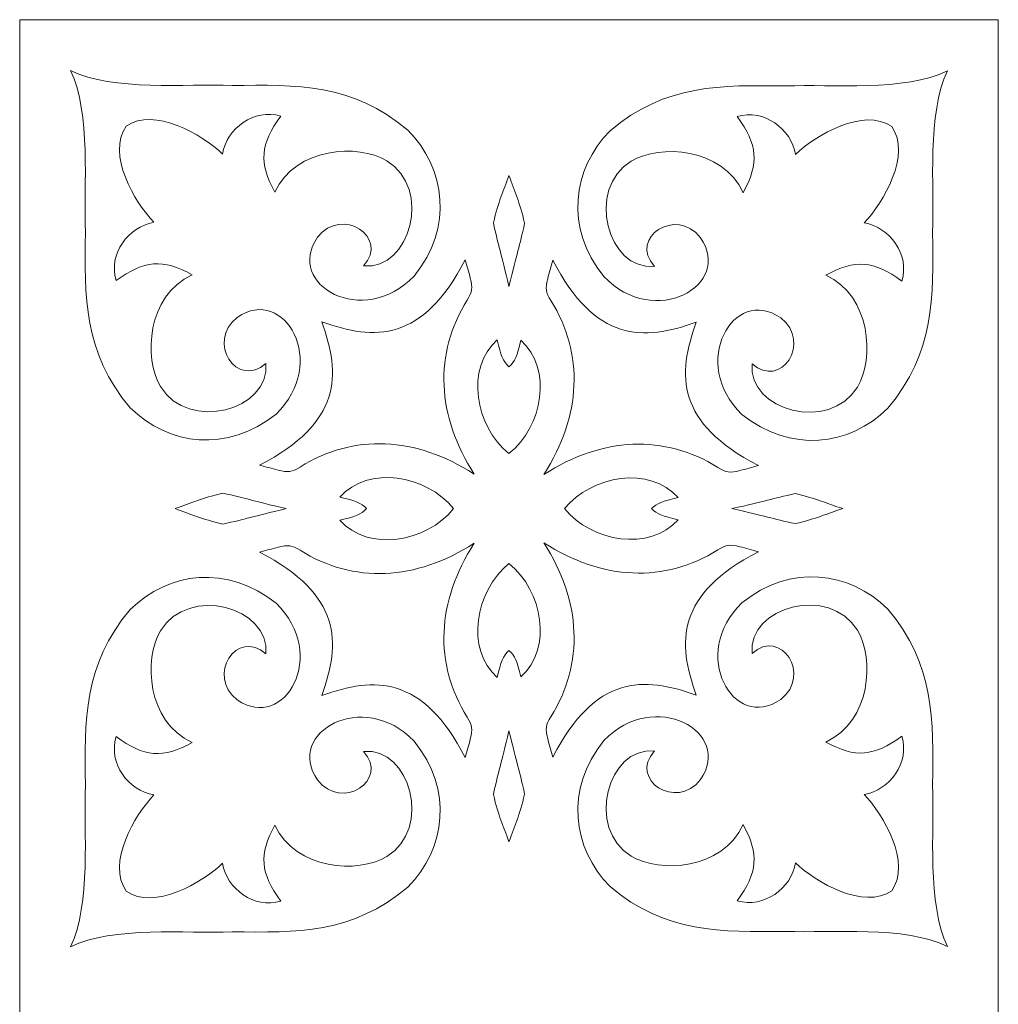
# Model space of a CAD drawing. Units: millimetres. Extents: x 72 to 196, y -115 to 132.
# Drawn here: x 72 to 131, y 6 to 66 of the extents above; entities that cross this region are included whole.
import ezdxf

# ---------------------------------------------------------------- set-up
doc = ezdxf.new("R2010")
doc.units = ezdxf.units.MM
doc.header["$MEASUREMENT"] = 0
doc.layers.add('layer 1', color=7, linetype='Continuous')

msp = doc.modelspace()

# ---------------------------------------------------------------- linework, layer by layer
at = {"layer": 'layer 1', "lineweight": 9}
msp.add_lwpolyline([(71.8151, -114.8591), (131.3453, -114.8591), (131.3453, 65.6633), (71.8151, 65.6633), (71.8151, -114.8591)], close=True, dxfattribs=at)
at = {"layer": 'layer 1', "color": 7, "lineweight": 9}
for points, knots in [([(84.1472, 57.4897), (84.418, 59.0496), (86.0675, 60.2818), (87.6964, 59.7932), (87.6964, 59.7932), (86.4503, 58.0767), (86.35, 56.9704), (87.338, 55.1636), (87.338, 55.1636), (88.6302, 57.9298), (92.4037, 58.1228), (94.1426, 57.0844), (94.1426, 57.0844), (96.9331, 55.391), (95.5813, 50.406), (92.7319, 50.6807), (92.7319, 50.6807), (94.3107, 52.4327), (91.4179, 54.3342), (89.9294, 52.4212), (89.9294, 52.4212), (87.9427, 49.5324), (92.7044, 46.8436), (95.812, 50.0536), (95.812, 50.0536), (98.1876, 53.0438), (97.7417, 56.576), (95.4345, 58.9344), (95.4345, 58.9344), (92.0343, 61.7981), (88.6636, 61.7053), (84.7429, 61.6604), (84.7429, 61.6604), (81.9347, 61.7746), (77.5124, 61.2975), (74.9013, 62.5738), (74.9013, 62.5738), (76.1733, 59.9669), (75.6963, 55.5446), (75.8105, 52.7364), (75.8105, 52.7364), (75.7655, 48.8157), (75.6728, 45.445), (78.5364, 42.0448), (78.5364, 42.0448), (80.8949, 39.7376), (84.4271, 39.2918), (87.4173, 41.6673), (87.4173, 41.6673), (90.6272, 44.7749), (87.9384, 49.5366), (85.0496, 47.5499), (85.0496, 47.5499), (83.1367, 46.0614), (85.0381, 43.1686), (86.7902, 44.7474), (86.7902, 44.7474), (87.0649, 41.898), (82.0799, 40.5462), (80.3864, 43.3367), (80.3864, 43.3367), (79.3481, 45.0756), (79.5411, 48.8492), (82.3073, 50.1413), (82.3073, 50.1413), (80.5005, 51.1294), (79.3942, 51.029), (77.6776, 49.783), (77.6776, 49.783), (77.189, 51.4117), (78.4212, 53.0613), (79.9811, 53.332), (79.9811, 53.332), (78.7934, 54.5475), (77.097, 57.4884), (78.2915, 59.1836), (78.2915, 59.1836), (79.9909, 60.3738), (82.9317, 58.6775), (84.1472, 57.4897)], [0, 0, 0, 0, 0.047619, 0.047619, 0.047619, 0.047619, 0.0952381, 0.0952381, 0.0952381, 0.0952381, 0.1428571, 0.1428571, 0.1428571, 0.1428571, 0.1904762, 0.1904762, 0.1904762, 0.1904762, 0.2380952, 0.2380952, 0.2380952, 0.2380952, 0.2857143, 0.2857143, 0.2857143, 0.2857143, 0.3333333, 0.3333333, 0.3333333, 0.3333333, 0.3809524, 0.3809524, 0.3809524, 0.3809524, 0.4285714, 0.4285714, 0.4285714, 0.4285714, 0.4761905, 0.4761905, 0.4761905, 0.4761905, 0.5238095, 0.5238095, 0.5238095, 0.5238095, 0.5714286, 0.5714286, 0.5714286, 0.5714286, 0.6190476, 0.6190476, 0.6190476, 0.6190476, 0.6666667, 0.6666667, 0.6666667, 0.6666667, 0.7142857, 0.7142857, 0.7142857, 0.7142857, 0.7619048, 0.7619048, 0.7619048, 0.7619048, 0.8095238, 0.8095238, 0.8095238, 0.8095238, 0.8571429, 0.8571429, 0.8571429, 0.8571429, 0.9047619, 0.9047619, 0.9047619, 0.9047619, 1, 1, 1, 1]), ([(119.0132, 57.4624), (118.7425, 59.0223), (117.0929, 60.2545), (115.4641, 59.766), (115.4641, 59.766), (116.7101, 58.0494), (116.8105, 56.9431), (115.8225, 55.1363), (115.8225, 55.1363), (114.5303, 57.9025), (110.7568, 58.0955), (109.0178, 57.0571), (109.0178, 57.0571), (106.2273, 55.3638), (107.5792, 50.3787), (110.4286, 50.6534), (110.4286, 50.6534), (108.8497, 52.4054), (111.7426, 54.3069), (113.2311, 52.394), (113.2311, 52.394), (115.2178, 49.5051), (110.4561, 46.8163), (107.3484, 50.0263), (107.3484, 50.0263), (104.9729, 53.0165), (105.4188, 56.5487), (107.726, 58.9071), (107.726, 58.9071), (111.1262, 61.7708), (114.4969, 61.6781), (118.4176, 61.6331), (118.4176, 61.6331), (121.2257, 61.7473), (125.648, 61.2702), (128.2591, 62.5465), (128.2591, 62.5465), (126.9871, 59.9396), (127.4642, 55.5173), (127.3499, 52.7091), (127.3499, 52.7091), (127.395, 48.7884), (127.4877, 45.4177), (124.624, 42.0176), (124.624, 42.0176), (122.2656, 39.7104), (118.7334, 39.2645), (115.7431, 41.64), (115.7431, 41.64), (112.5333, 44.7476), (115.222, 49.5093), (118.1109, 47.5227), (118.1109, 47.5227), (120.0238, 46.0341), (118.1223, 43.1413), (116.3703, 44.7202), (116.3703, 44.7202), (116.0956, 41.8707), (121.0806, 40.519), (122.774, 43.3094), (122.774, 43.3094), (123.8124, 45.0484), (123.6194, 48.8219), (120.8532, 50.114), (120.8532, 50.114), (122.66, 51.1021), (123.7663, 51.0017), (125.4829, 49.7557), (125.4829, 49.7557), (125.9715, 51.3845), (124.7393, 53.0341), (123.1794, 53.3048), (123.1794, 53.3048), (124.3671, 54.5203), (126.0634, 57.4611), (124.869, 59.1563), (124.869, 59.1563), (123.1696, 60.3465), (120.2288, 58.6502), (119.0133, 57.4624), (119.0133, 57.4624), (119.0133, 57.4624), (119.0132, 57.4624), (119.0132, 57.4624)], [0, 0, 0, 0, 0.0454545, 0.0454545, 0.0454545, 0.0454545, 0.0909091, 0.0909091, 0.0909091, 0.0909091, 0.1363636, 0.1363636, 0.1363636, 0.1363636, 0.1818182, 0.1818182, 0.1818182, 0.1818182, 0.2272727, 0.2272727, 0.2272727, 0.2272727, 0.2727273, 0.2727273, 0.2727273, 0.2727273, 0.3181818, 0.3181818, 0.3181818, 0.3181818, 0.3636364, 0.3636364, 0.3636364, 0.3636364, 0.4090909, 0.4090909, 0.4090909, 0.4090909, 0.4545455, 0.4545455, 0.4545455, 0.4545455, 0.5, 0.5, 0.5, 0.5, 0.5454545, 0.5454545, 0.5454545, 0.5454545, 0.5909091, 0.5909091, 0.5909091, 0.5909091, 0.6363636, 0.6363636, 0.6363636, 0.6363636, 0.6818182, 0.6818182, 0.6818182, 0.6818182, 0.7272727, 0.7272727, 0.7272727, 0.7272727, 0.7727273, 0.7727273, 0.7727273, 0.7727273, 0.8181818, 0.8181818, 0.8181818, 0.8181818, 0.8636364, 0.8636364, 0.8636364, 0.8636364, 0.9090909, 0.9090909, 0.9090909, 0.9090909, 1, 1, 1, 1]), ([(100.6314, 53.3036), (100.9419, 54.6361), (101.2195, 55.1891), (101.5802, 56.1841), (101.5802, 56.1841), (101.941, 55.1618), (102.2185, 54.6088), (102.5291, 53.2763), (102.5291, 53.2763), (102.2237, 51.8425), (102.075, 51.4927), (101.5802, 49.4368), (101.5802, 49.4368), (101.0854, 51.52), (100.9368, 51.8698), (100.6314, 53.3036), (100.6314, 53.3036), (100.6314, 53.3036), (100.6314, 53.3036), (100.6314, 53.3036)], [0, 0, 0, 0, 0.1666667, 0.1666667, 0.1666667, 0.1666667, 0.3333333, 0.3333333, 0.3333333, 0.3333333, 0.5, 0.5, 0.5, 0.5, 0.6666667, 0.6666667, 0.6666667, 0.6666667, 1, 1, 1, 1]), ([(99.0362, 48.6003), (99.347, 49.0903), (99.3824, 49.3364), (99.2276, 49.9282), (99.2276, 49.9282), (99.1262, 50.3144), (99.0262, 50.6748), (98.92, 51.0581), (98.92, 51.0581), (96.3219, 46.0472), (93.4196, 46.1233), (90.1938, 47.2813), (90.1938, 47.2813), (91.3475, 44.0597), (91.4237, 41.1574), (86.4127, 38.5592), (86.4127, 38.5592), (86.796, 38.4531), (87.1565, 38.3531), (87.5426, 38.2516), (87.5426, 38.2516), (88.1345, 38.0968), (88.3806, 38.1323), (88.8706, 38.443), (88.8706, 38.443), (92.1191, 40.4782), (95.9088, 40.3059), (99.4598, 38.0153), (99.4598, 38.0153), (97.1734, 41.5621), (97.0011, 45.3518), (99.0363, 48.6003), (99.0363, 48.6003), (99.0363, 48.6003), (99.0362, 48.6003), (99.0362, 48.6003)], [0, 0, 0, 0, 0.1, 0.1, 0.1, 0.1, 0.2, 0.2, 0.2, 0.2, 0.3, 0.3, 0.3, 0.3, 0.4, 0.4, 0.4, 0.4, 0.5, 0.5, 0.5, 0.5, 0.6, 0.6, 0.6, 0.6, 0.7, 0.7, 0.7, 0.7, 0.8, 0.8, 0.8, 0.8, 1, 1, 1, 1]), ([(104.1242, 48.573), (103.8135, 49.063), (103.778, 49.3091), (103.9328, 49.901), (103.9328, 49.901), (104.0343, 50.2871), (104.1343, 50.6476), (104.2404, 51.0308), (104.2404, 51.0308), (106.8385, 46.0199), (109.7409, 46.096), (112.9667, 47.254), (112.9667, 47.254), (111.813, 44.0324), (111.7367, 41.1301), (116.7477, 38.532), (116.7477, 38.532), (116.3644, 38.4258), (116.004, 38.3259), (115.6178, 38.2244), (115.6178, 38.2244), (115.026, 38.0695), (114.7799, 38.105), (114.2899, 38.4158), (114.2899, 38.4158), (111.0414, 40.451), (107.2516, 40.2786), (103.7007, 37.988), (103.7007, 37.988), (105.9871, 41.5348), (106.1594, 45.3245), (104.1242, 48.573)], [0, 0, 0, 0, 0.1111111, 0.1111111, 0.1111111, 0.1111111, 0.2222222, 0.2222222, 0.2222222, 0.2222222, 0.3333333, 0.3333333, 0.3333333, 0.3333333, 0.4444444, 0.4444444, 0.4444444, 0.4444444, 0.5555556, 0.5555556, 0.5555556, 0.5555556, 0.6666667, 0.6666667, 0.6666667, 0.6666667, 0.7777778, 0.7777778, 0.7777778, 0.7777778, 1, 1, 1, 1]), ([(102.2902, 46.1533), (102.0837, 45.1861), (101.9393, 44.8672), (101.5802, 44.5394), (101.5802, 44.5394), (101.2211, 44.8945), (101.0767, 45.2134), (100.8703, 46.1806), (100.8703, 46.1806), (98.9135, 44.4605), (99.5158, 40.9145), (101.5802, 39.2551), (101.5802, 39.2551), (103.6447, 40.8872), (104.2469, 44.4332), (102.2902, 46.1533), (102.2902, 46.1533), (102.2902, 46.1533), (102.2902, 46.1533), (102.2902, 46.1533)], [0, 0, 0, 0, 0.1666667, 0.1666667, 0.1666667, 0.1666667, 0.3333333, 0.3333333, 0.3333333, 0.3333333, 0.5, 0.5, 0.5, 0.5, 0.6666667, 0.6666667, 0.6666667, 0.6666667, 1, 1, 1, 1]), ([(91.2902, 36.609), (92.2574, 36.4026), (92.5764, 36.2582), (92.9178, 35.9088), (92.9178, 35.9088), (92.5764, 35.5595), (92.2574, 35.415), (91.2902, 35.2086), (91.2902, 35.2086), (93.0104, 33.2518), (96.5564, 33.8541), (98.2022, 35.9088), (98.2022, 35.9088), (96.5564, 37.9635), (93.0104, 38.5657), (91.2902, 36.609)], [0, 0, 0, 0, 0.2, 0.2, 0.2, 0.2, 0.4, 0.4, 0.4, 0.4, 0.6, 0.6, 0.6, 0.6, 1, 1, 1, 1]), ([(111.8702, 36.5817), (110.1501, 38.5385), (106.6041, 37.9362), (104.9583, 35.9088), (104.9583, 35.9088), (106.6041, 33.8815), (110.1501, 33.2792), (111.8702, 35.2359), (111.8702, 35.2359), (110.903, 35.4424), (110.5841, 35.5868), (110.2426, 35.9088), (110.2426, 35.9088), (110.5841, 36.2309), (110.903, 36.3753), (111.8702, 36.5817)], [0, 0, 0, 0, 0.2, 0.2, 0.2, 0.2, 0.4, 0.4, 0.4, 0.4, 0.6, 0.6, 0.6, 0.6, 1, 1, 1, 1]), ([(84.1672, 36.8479), (82.8347, 36.5374), (82.2818, 36.2598), (81.2731, 35.9088), (81.2731, 35.9088), (82.2818, 35.5578), (82.8348, 35.2803), (84.1672, 34.9697), (84.1672, 34.9697), (85.601, 35.2751), (85.9509, 35.4238), (88.0204, 35.9088), (88.0204, 35.9088), (85.9509, 36.3938), (85.601, 36.5425), (84.1672, 36.8479)], [0, 0, 0, 0, 0.2, 0.2, 0.2, 0.2, 0.4, 0.4, 0.4, 0.4, 0.6, 0.6, 0.6, 0.6, 1, 1, 1, 1]), ([(118.9932, 36.8206), (117.5594, 36.5152), (117.2096, 36.3665), (115.1401, 35.9088), (115.1401, 35.9088), (117.2096, 35.4511), (117.5594, 35.3024), (118.9932, 34.997), (118.9932, 34.997), (120.3257, 35.3076), (120.8787, 35.5851), (121.8873, 35.9088), (121.8873, 35.9088), (120.8787, 36.2325), (120.3257, 36.51), (118.9932, 36.8206)], [0, 0, 0, 0, 0.2, 0.2, 0.2, 0.2, 0.4, 0.4, 0.4, 0.4, 0.6, 0.6, 0.6, 0.6, 1, 1, 1, 1]), ([(99.0362, 23.2173), (99.347, 22.7273), (99.3824, 22.4812), (99.2276, 21.8894), (99.2276, 21.8894), (99.1262, 21.5032), (99.0262, 21.1428), (98.92, 20.7595), (98.92, 20.7595), (96.3219, 25.7704), (93.4196, 25.6943), (90.1938, 24.5363), (90.1938, 24.5363), (91.3475, 27.7579), (91.4237, 30.6602), (86.4127, 33.2584), (86.4127, 33.2584), (86.796, 33.3645), (87.1565, 33.4645), (87.5426, 33.566), (87.5426, 33.566), (88.1345, 33.7208), (88.3806, 33.6853), (88.8706, 33.3746), (88.8706, 33.3746), (92.1191, 31.3394), (95.9088, 31.5117), (99.4598, 33.8023), (99.4598, 33.8023), (97.1734, 30.2555), (97.0011, 26.4658), (99.0363, 23.2173), (99.0363, 23.2173), (99.0363, 23.2173), (99.0362, 23.2173), (99.0362, 23.2173)], [0, 0, 0, 0, 0.1, 0.1, 0.1, 0.1, 0.2, 0.2, 0.2, 0.2, 0.3, 0.3, 0.3, 0.3, 0.4, 0.4, 0.4, 0.4, 0.5, 0.5, 0.5, 0.5, 0.6, 0.6, 0.6, 0.6, 0.7, 0.7, 0.7, 0.7, 0.8, 0.8, 0.8, 0.8, 1, 1, 1, 1]), ([(104.1242, 23.2446), (103.8135, 22.7546), (103.778, 22.5085), (103.9328, 21.9166), (103.9328, 21.9166), (104.0343, 21.5305), (104.1343, 21.17), (104.2404, 20.7868), (104.2404, 20.7868), (106.8385, 25.7977), (109.7409, 25.7216), (112.9667, 24.5636), (112.9667, 24.5636), (111.813, 27.7852), (111.7367, 30.6875), (116.7477, 33.2856), (116.7477, 33.2856), (116.3644, 33.3918), (116.004, 33.4917), (115.6178, 33.5932), (115.6178, 33.5932), (115.026, 33.7481), (114.7799, 33.7126), (114.2899, 33.4018), (114.2899, 33.4018), (111.0414, 31.3666), (107.2516, 31.539), (103.7007, 33.8296), (103.7007, 33.8296), (105.9871, 30.2828), (106.1594, 26.4931), (104.1242, 23.2446)], [0, 0, 0, 0, 0.1111111, 0.1111111, 0.1111111, 0.1111111, 0.2222222, 0.2222222, 0.2222222, 0.2222222, 0.3333333, 0.3333333, 0.3333333, 0.3333333, 0.4444444, 0.4444444, 0.4444444, 0.4444444, 0.5555556, 0.5555556, 0.5555556, 0.5555556, 0.6666667, 0.6666667, 0.6666667, 0.6666667, 0.7777778, 0.7777778, 0.7777778, 0.7777778, 1, 1, 1, 1]), ([(84.1472, 14.3279), (84.418, 12.768), (86.0675, 11.5358), (87.6964, 12.0244), (87.6964, 12.0244), (86.4503, 13.7409), (86.35, 14.8472), (87.338, 16.654), (87.338, 16.654), (88.6302, 13.8878), (92.4037, 13.6948), (94.1426, 14.7332), (94.1426, 14.7332), (96.9331, 16.4266), (95.5813, 21.4116), (92.7319, 21.1369), (92.7319, 21.1369), (94.3107, 19.3849), (91.4179, 17.4834), (89.9294, 19.3964), (89.9294, 19.3964), (87.9427, 22.2852), (92.7044, 24.974), (95.812, 21.764), (95.812, 21.764), (98.1876, 18.7738), (97.7417, 15.2416), (95.4345, 12.8832), (95.4345, 12.8832), (92.0343, 10.0195), (88.6636, 10.1123), (84.7429, 10.1572), (84.7429, 10.1572), (81.9347, 10.043), (77.5124, 10.5201), (74.9013, 9.2438), (74.9013, 9.2438), (76.1733, 11.8507), (75.6963, 16.273), (75.8105, 19.0812), (75.8105, 19.0812), (75.7655, 23.0019), (75.6728, 26.3726), (78.5364, 29.7728), (78.5364, 29.7728), (80.8949, 32.08), (84.4271, 32.5258), (87.4173, 30.1503), (87.4173, 30.1503), (90.6272, 27.0427), (87.9384, 22.281), (85.0496, 24.2677), (85.0496, 24.2677), (83.1367, 25.7562), (85.0381, 28.649), (86.7902, 27.0702), (86.7902, 27.0702), (87.0649, 29.9196), (82.0799, 31.2714), (80.3864, 28.4809), (80.3864, 28.4809), (79.3481, 26.7419), (79.5411, 22.9684), (82.3073, 21.6763), (82.3073, 21.6763), (80.5005, 20.6882), (79.3942, 20.7886), (77.6776, 22.0346), (77.6776, 22.0346), (77.1891, 20.4058), (78.4213, 18.7562), (79.9812, 18.4855), (79.9812, 18.4855), (78.7934, 17.27), (77.0971, 14.3292), (78.2915, 12.634), (78.2915, 12.634), (79.9909, 11.4438), (82.9318, 13.1401), (84.1473, 14.3279), (84.1473, 14.3279), (84.1473, 14.3279), (84.1472, 14.3279), (84.1472, 14.3279)], [0, 0, 0, 0, 0.0454545, 0.0454545, 0.0454545, 0.0454545, 0.0909091, 0.0909091, 0.0909091, 0.0909091, 0.1363636, 0.1363636, 0.1363636, 0.1363636, 0.1818182, 0.1818182, 0.1818182, 0.1818182, 0.2272727, 0.2272727, 0.2272727, 0.2272727, 0.2727273, 0.2727273, 0.2727273, 0.2727273, 0.3181818, 0.3181818, 0.3181818, 0.3181818, 0.3636364, 0.3636364, 0.3636364, 0.3636364, 0.4090909, 0.4090909, 0.4090909, 0.4090909, 0.4545455, 0.4545455, 0.4545455, 0.4545455, 0.5, 0.5, 0.5, 0.5, 0.5454545, 0.5454545, 0.5454545, 0.5454545, 0.5909091, 0.5909091, 0.5909091, 0.5909091, 0.6363636, 0.6363636, 0.6363636, 0.6363636, 0.6818182, 0.6818182, 0.6818182, 0.6818182, 0.7272727, 0.7272727, 0.7272727, 0.7272727, 0.7727273, 0.7727273, 0.7727273, 0.7727273, 0.8181818, 0.8181818, 0.8181818, 0.8181818, 0.8636364, 0.8636364, 0.8636364, 0.8636364, 0.9090909, 0.9090909, 0.9090909, 0.9090909, 1, 1, 1, 1]), ([(102.2902, 25.6643), (102.0837, 26.6315), (101.9393, 26.9504), (101.5802, 27.2782), (101.5802, 27.2782), (101.2211, 26.9231), (101.0767, 26.6042), (100.8703, 25.637), (100.8703, 25.637), (98.9135, 27.3571), (99.5158, 30.9031), (101.5802, 32.5625), (101.5802, 32.5625), (103.6447, 30.9304), (104.2469, 27.3844), (102.2902, 25.6643), (102.2902, 25.6643), (102.2902, 25.6643), (102.2902, 25.6643), (102.2902, 25.6643)], [0, 0, 0, 0, 0.1666667, 0.1666667, 0.1666667, 0.1666667, 0.3333333, 0.3333333, 0.3333333, 0.3333333, 0.5, 0.5, 0.5, 0.5, 0.6666667, 0.6666667, 0.6666667, 0.6666667, 1, 1, 1, 1]), ([(119.0132, 14.3552), (118.7425, 12.7953), (117.0929, 11.5631), (115.4641, 12.0517), (115.4641, 12.0517), (116.7101, 13.7682), (116.8105, 14.8746), (115.8225, 16.6813), (115.8225, 16.6813), (114.5303, 13.9151), (110.7568, 13.7222), (109.0178, 14.7605), (109.0178, 14.7605), (106.2273, 16.4539), (107.5792, 21.439), (110.4286, 21.1642), (110.4286, 21.1642), (108.8497, 19.4122), (111.7426, 17.5108), (113.2311, 19.4237), (113.2311, 19.4237), (115.2178, 22.3125), (110.4561, 25.0013), (107.3484, 21.7914), (107.3484, 21.7914), (104.9729, 18.8012), (105.4188, 15.2689), (107.726, 12.9105), (107.726, 12.9105), (111.1262, 10.0468), (114.4969, 10.1396), (118.4176, 10.1846), (118.4176, 10.1846), (121.2257, 10.0703), (125.648, 10.5474), (128.2591, 9.2711), (128.2591, 9.2711), (126.9871, 11.878), (127.4642, 16.3003), (127.3499, 19.1085), (127.3499, 19.1085), (127.395, 23.0292), (127.4877, 26.3999), (124.624, 29.8001), (124.624, 29.8001), (122.2656, 32.1073), (118.7334, 32.5531), (115.7431, 30.1776), (115.7431, 30.1776), (112.5333, 27.07), (115.222, 22.3083), (118.1109, 24.295), (118.1109, 24.295), (120.0238, 25.7835), (118.1223, 28.6763), (116.3703, 27.0975), (116.3703, 27.0975), (116.0956, 29.9469), (121.0806, 31.2987), (122.774, 28.5082), (122.774, 28.5082), (123.8124, 26.7693), (123.6194, 22.9958), (120.8532, 21.7036), (120.8532, 21.7036), (122.66, 20.7155), (123.7663, 20.8159), (125.4829, 22.062), (125.4829, 22.062), (125.9715, 20.4332), (124.7393, 18.7836), (123.1794, 18.5128), (123.1794, 18.5128), (124.3671, 17.2973), (126.0634, 14.3565), (124.869, 12.6613), (124.869, 12.6613), (123.1696, 11.4711), (120.2288, 13.1674), (119.0133, 14.3552), (119.0133, 14.3552), (119.0133, 14.3552), (119.0132, 14.3552), (119.0132, 14.3552)], [0, 0, 0, 0, 0.0454545, 0.0454545, 0.0454545, 0.0454545, 0.0909091, 0.0909091, 0.0909091, 0.0909091, 0.1363636, 0.1363636, 0.1363636, 0.1363636, 0.1818182, 0.1818182, 0.1818182, 0.1818182, 0.2272727, 0.2272727, 0.2272727, 0.2272727, 0.2727273, 0.2727273, 0.2727273, 0.2727273, 0.3181818, 0.3181818, 0.3181818, 0.3181818, 0.3636364, 0.3636364, 0.3636364, 0.3636364, 0.4090909, 0.4090909, 0.4090909, 0.4090909, 0.4545455, 0.4545455, 0.4545455, 0.4545455, 0.5, 0.5, 0.5, 0.5, 0.5454545, 0.5454545, 0.5454545, 0.5454545, 0.5909091, 0.5909091, 0.5909091, 0.5909091, 0.6363636, 0.6363636, 0.6363636, 0.6363636, 0.6818182, 0.6818182, 0.6818182, 0.6818182, 0.7272727, 0.7272727, 0.7272727, 0.7272727, 0.7727273, 0.7727273, 0.7727273, 0.7727273, 0.8181818, 0.8181818, 0.8181818, 0.8181818, 0.8636364, 0.8636364, 0.8636364, 0.8636364, 0.9090909, 0.9090909, 0.9090909, 0.9090909, 1, 1, 1, 1]), ([(100.6314, 18.514), (100.9419, 17.1815), (101.2195, 16.6285), (101.5802, 15.6335), (101.5802, 15.6335), (101.941, 16.6558), (102.2185, 17.2088), (102.5291, 18.5413), (102.5291, 18.5413), (102.2237, 19.9751), (102.075, 20.3249), (101.5802, 22.3808), (101.5802, 22.3808), (101.0854, 20.2976), (100.9368, 19.9478), (100.6314, 18.514), (100.6314, 18.514), (100.6314, 18.514), (100.6314, 18.514), (100.6314, 18.514)], [0, 0, 0, 0, 0.1666667, 0.1666667, 0.1666667, 0.1666667, 0.3333333, 0.3333333, 0.3333333, 0.3333333, 0.5, 0.5, 0.5, 0.5, 0.6666667, 0.6666667, 0.6666667, 0.6666667, 1, 1, 1, 1])]:
    msp.add_open_spline(points, degree=3, knots=knots, dxfattribs=at)

doc.saveas('drawing.dxf')
